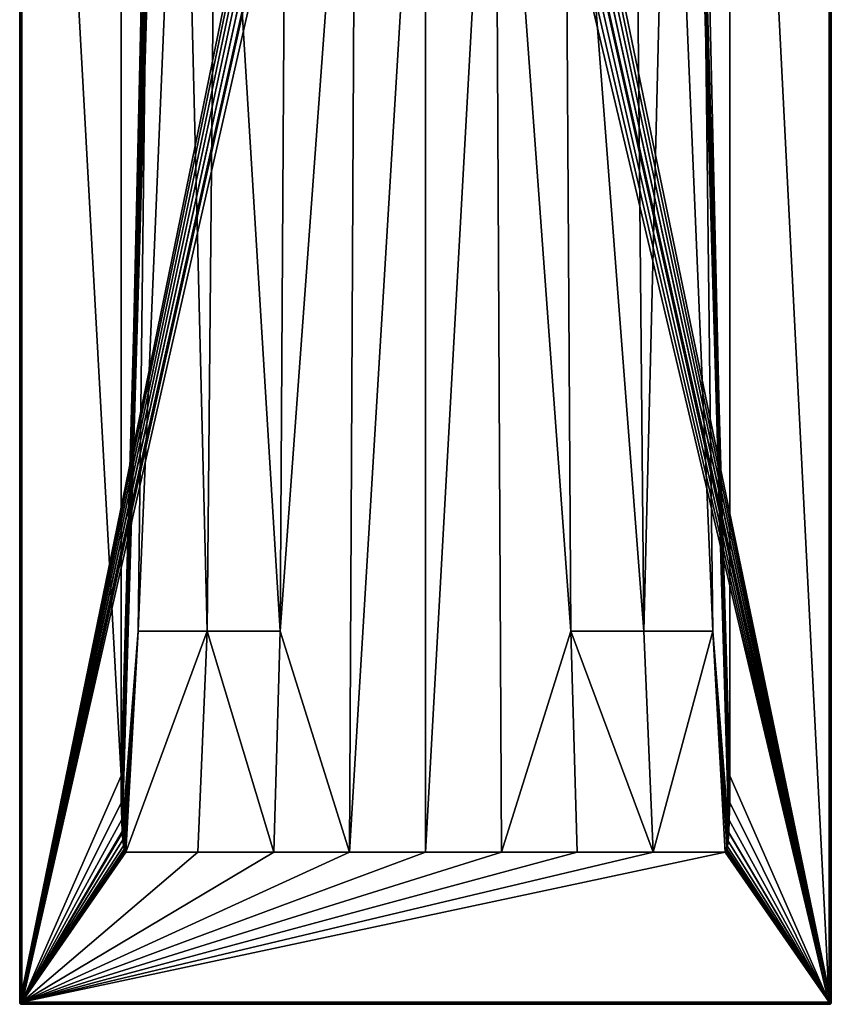
# Model space of a CAD drawing. Extents: x -1 to 80, y 0 to 200.
# Drawn here: x 0 to 80, y 0 to 97 of the extents above; entities that cross this region are included whole.
import ezdxf

# ---------------------------------------------------------------- set-up
doc = ezdxf.new("R2010")
doc.units = 0
doc.layers.add('PORCELANA', color=60, linetype='CONTINUOUS')

msp = doc.modelspace()

# ---------------------------------------------------------------- linework, layer by layer
at = {"layer": 'PORCELANA'}
for points in [[(0, 199.8, 2.8), (0, 0.2, 2.8), (0.015, 0.2, 2.877)], [(0, 199.8, 2.8), (0.015, 0.2, 2.877), (0.015, 199.8, 2.877)], [(0, 199.8, 0), (0, 0.2, 0), (0, 199.8, 2.8)], [(0, 199.8, 2.8), (0, 0.2, 0), (0, 0.2, 2.8)], [(0, 199.8, 0), (35.672, 174.269, 0), (0, 0.2, 0)], [(0.015, 199.8, 2.877), (0.015, 0.2, 2.877), (0.059, 0.2, 2.941)], [(0.015, 199.8, 2.877), (0.059, 0.2, 2.941), (0.059, 199.8, 2.941)], [(0.059, 199.8, 2.941), (0.059, 0.2, 2.941), (0.123, 0.2, 2.985)], [(0.059, 199.8, 2.941), (0.123, 0.2, 2.985), (0.123, 199.8, 2.985)], [(0.123, 199.8, 2.985), (0.123, 0.2, 2.985), (0.2, 0.2, 3)], [(0.123, 199.8, 2.985), (0.2, 0.2, 3), (0.2, 199.8, 3)], [(0.2, 0.2, 3), (10, 22.517, 3), (0.2, 199.8, 3)], [(0.2, 199.8, 3), (10, 22.517, 3), (10, 192.779, 3)], [(80, 0.2, 0), (44.028, 173.494, 0), (80, 199.8, 0)], [(79.8, 199.8, 3), (70, 192.779, 3), (79.8, 0.2, 3)], [(79.877, 0.2, 2.985), (79.877, 199.8, 2.985), (79.8, 199.8, 3)], [(79.877, 0.2, 2.985), (79.8, 199.8, 3), (79.8, 0.2, 3)], [(79.941, 0.2, 2.941), (79.941, 199.8, 2.941), (79.877, 199.8, 2.985)], [(79.941, 0.2, 2.941), (79.877, 199.8, 2.985), (79.877, 0.2, 2.985)], [(79.985, 0.2, 2.877), (79.985, 199.8, 2.877), (79.941, 199.8, 2.941)], [(79.985, 0.2, 2.877), (79.941, 199.8, 2.941), (79.941, 0.2, 2.941)], [(80, 0.2, 2.8), (80, 199.8, 2.8), (79.985, 199.8, 2.877)], [(80, 0.2, 2.8), (79.985, 199.8, 2.877), (79.985, 0.2, 2.877)], [(80, 0.2, 0), (80, 199.8, 0), (80, 0.2, 2.8)], [(80, 0.2, 2.8), (80, 199.8, 0), (80, 199.8, 2.8)], [(10, 192.779, 3), (10, 22.517, 3), (14.517, 182.161, 2.097)], [(65.379, 181.723, 2.076), (70, 22.517, 3), (70, 192.779, 3)], [(79.8, 0.2, 3), (70, 192.779, 3), (70, 22.517, 3)], [(14.517, 182.161, 2.097), (10, 22.517, 3), (14.625, 181.578, 2.075)], [(14.896, 181.561, 2.032), (14.625, 181.578, 2.075), (10, 22.517, 3)], [(10.017, 19.854, 3), (14.896, 181.561, 2.032), (10, 22.517, 3)], [(10.055, 18.191, 3), (14.896, 181.561, 2.032), (10.017, 19.854, 3)], [(10.055, 18.191, 3), (10.115, 16.871, 3), (14.896, 181.561, 2.032)], [(14.977, 181.556, 2.019), (14.896, 181.561, 2.032), (10.115, 16.871, 3)], [(14.977, 181.556, 2.019), (10.115, 16.871, 3), (15.012, 181.554, 2.016)], [(15.012, 181.554, 2.016), (10.115, 16.871, 3), (14.133, 160.291, 2.239)], [(69.983, 19.878, 3), (65.375, 181.578, 2.075), (65.106, 181.561, 2.032)], [(69.983, 19.878, 3), (65.106, 181.561, 2.032), (69.944, 18.149, 3)], [(69.887, 16.886, 3), (69.944, 18.149, 3), (65.106, 181.561, 2.032)], [(69.887, 16.886, 3), (65.106, 181.561, 2.032), (67.096, 138.527, 2.493)], [(65.375, 181.578, 2.075), (70, 22.517, 3), (65.379, 181.723, 2.076)], [(70, 22.517, 3), (65.375, 181.578, 2.075), (69.983, 19.878, 3)], [(0, 0.2, 0), (35.672, 174.269, 0), (35.972, 173.494, 0)], [(0, 0.2, 0), (35.972, 173.494, 0), (36.409, 172.788, 0)], [(36.409, 172.788, 0), (36.968, 172.174, 0), (0, 0.2, 0)], [(43.032, 172.174, 0), (43.591, 172.788, 0), (80, 0.2, 0)], [(80, 0.2, 0), (43.591, 172.788, 0), (44.028, 173.494, 0)], [(0, 0.2, 0), (36.968, 172.174, 0), (37.631, 171.674, 0)], [(80, 0.2, 0), (42.369, 171.674, 0), (43.032, 172.174, 0)], [(0, 0.2, 0), (37.631, 171.674, 0), (0.015, 0.123, 0)], [(0.015, 0.123, 0), (37.631, 171.674, 0), (38.374, 171.304, 0)], [(0.015, 0.123, 0), (38.374, 171.304, 0), (0.059, 0.059, 0)], [(0.059, 0.059, 0), (38.374, 171.304, 0), (0.123, 0.015, 0)], [(0.123, 0.015, 0), (38.374, 171.304, 0), (0.2, 0, 0)], [(0.2, 0, 0), (38.374, 171.304, 0), (39.173, 171.077, 0)], [(0.2, 0, 0), (39.173, 171.077, 0), (79.8, 0, 0)], [(79.8, 0, 0), (39.173, 171.077, 0), (40, 171, 0)], [(79.8, 0, 0), (40, 171, 0), (40.827, 171.077, 0)], [(79.8, 0, 0), (40.827, 171.077, 0), (41.626, 171.304, 0)], [(79.985, 0.123, 0), (41.626, 171.304, 0), (42.369, 171.674, 0)], [(79.941, 0.059, 0), (79.8, 0, 0), (41.626, 171.304, 0)], [(79.941, 0.059, 0), (41.626, 171.304, 0), (79.985, 0.123, 0)], [(79.985, 0.123, 0), (42.369, 171.674, 0), (80, 0.2, 0)], [(10.115, 16.871, 3), (12.904, 138.527, 2.493), (14.133, 160.291, 2.239)], [(12.904, 138.527, 2.493), (10.115, 16.871, 3), (11.676, 36.764, 2.746)], [(11.676, 36.764, 2.746), (18.491, 36.764, 2.695), (15.998, 138.527, 2.44)], [(11.676, 36.764, 2.746), (15.998, 138.527, 2.44), (12.904, 138.527, 2.493)], [(19.427, 138.527, 2.39), (15.998, 138.527, 2.44), (18.491, 36.764, 2.695)], [(19.427, 138.527, 2.39), (18.491, 36.764, 2.695), (25.661, 36.764, 2.656)], [(26.284, 138.527, 2.312), (19.427, 138.527, 2.39), (25.661, 36.764, 2.656)], [(26.284, 138.527, 2.312), (25.661, 36.764, 2.656), (33.142, 138.527, 2.265)], [(33.142, 138.527, 2.265), (25.661, 36.764, 2.656), (32.519, 15, 3)], [(33.142, 138.527, 2.265), (32.519, 15, 3), (40, 138.527, 2.25)], [(40, 138.527, 2.25), (32.519, 15, 3), (40, 15, 3)], [(40, 138.527, 2.25), (40, 15, 3), (46.858, 138.527, 2.265)], [(46.858, 138.527, 2.265), (40, 15, 3), (47.481, 15, 3)], [(54.339, 36.764, 2.656), (53.716, 138.527, 2.312), (46.858, 138.527, 2.265)], [(46.858, 138.527, 2.265), (47.481, 15, 3), (54.339, 36.764, 2.656)], [(60.573, 138.527, 2.39), (53.716, 138.527, 2.312), (61.509, 36.764, 2.695)], [(61.509, 36.764, 2.695), (53.716, 138.527, 2.312), (54.339, 36.764, 2.656)], [(61.509, 36.764, 2.695), (64.002, 138.527, 2.44), (60.573, 138.527, 2.39)], [(61.509, 36.764, 2.695), (68.324, 36.764, 2.746), (64.002, 138.527, 2.44)], [(68.324, 36.764, 2.746), (67.096, 138.527, 2.493), (64.002, 138.527, 2.44)], [(69.887, 16.886, 3), (67.096, 138.527, 2.493), (68.324, 36.764, 2.746)], [(11.676, 36.764, 2.746), (10.115, 16.871, 3), (10.161, 16.208, 3)], [(11.676, 36.764, 2.746), (10.161, 16.208, 3), (10.228, 15.74, 2.999)], [(11.676, 36.764, 2.746), (10.228, 15.74, 2.999), (10.295, 15.272, 3)], [(10.353, 15.096, 3), (11.676, 36.764, 2.746), (10.295, 15.272, 3)], [(10.399, 15.025, 3), (11.676, 36.764, 2.746), (10.353, 15.096, 3)], [(10.399, 15.025, 3), (10.447, 15, 3), (11.676, 36.764, 2.746)], [(17.556, 15, 3), (18.491, 36.764, 2.695), (10.447, 15, 3)], [(10.447, 15, 3), (18.491, 36.764, 2.695), (11.676, 36.764, 2.746)], [(18.491, 36.764, 2.695), (17.556, 15, 3), (25.038, 15, 3)], [(25.661, 36.764, 2.656), (18.491, 36.764, 2.695), (25.038, 15, 3)], [(25.661, 36.764, 2.656), (25.038, 15, 3), (32.519, 15, 3)], [(54.339, 36.764, 2.656), (47.481, 15, 3), (54.963, 15, 3)], [(61.509, 36.764, 2.695), (54.339, 36.764, 2.656), (62.444, 15, 3)], [(54.339, 36.764, 2.656), (54.963, 15, 3), (62.444, 15, 3)], [(62.444, 15, 3), (68.324, 36.764, 2.746), (61.509, 36.764, 2.695)], [(62.444, 15, 3), (69.553, 15, 3), (68.324, 36.764, 2.746)], [(69.553, 15, 3), (69.689, 15.533, 2.997), (68.324, 36.764, 2.746)], [(68.324, 36.764, 2.746), (69.689, 15.533, 2.997), (69.825, 16.067, 3)], [(68.324, 36.764, 2.746), (69.825, 16.067, 3), (69.887, 16.886, 3)], [(0.2, 0.2, 3), (10.017, 19.854, 3), (10, 22.517, 3)], [(79.8, 0.2, 3), (70, 22.517, 3), (69.983, 19.878, 3)], [(10.055, 18.191, 3), (10.017, 19.854, 3), (0.2, 0.2, 3)], [(69.944, 18.149, 3), (79.8, 0.2, 3), (69.983, 19.878, 3)], [(0.2, 0.2, 3), (10.105, 17.009, 3), (10.055, 18.191, 3)], [(10.105, 17.009, 3), (10.115, 16.871, 3), (10.055, 18.191, 3)], [(69.891, 16.929, 3), (69.944, 18.149, 3), (69.887, 16.886, 3)], [(69.944, 18.149, 3), (69.891, 16.929, 3), (79.8, 0.2, 3)], [(0.2, 0.2, 3), (10.115, 16.871, 3), (10.105, 17.009, 3)], [(10.161, 16.208, 3), (10.115, 16.871, 3), (0.2, 0.2, 3)], [(79.8, 0.2, 3), (69.887, 16.886, 3), (69.825, 16.067, 3)], [(69.891, 16.929, 3), (69.887, 16.886, 3), (79.8, 0.2, 3)], [(0.2, 0.2, 3), (10.229, 15.615, 3), (10.161, 16.208, 3)], [(0.2, 0.2, 3), (10.295, 15.272, 3), (10.229, 15.615, 3)], [(10.228, 15.74, 2.999), (10.161, 16.208, 3), (10.229, 15.615, 3)], [(10.228, 15.74, 2.999), (10.229, 15.615, 3), (10.295, 15.272, 3)], [(69.553, 15, 3), (69.629, 15.135, 2.999), (69.689, 15.533, 2.997)], [(69.705, 15.271, 3), (69.689, 15.533, 2.997), (69.629, 15.135, 2.999)], [(69.762, 15.56, 3), (69.825, 16.067, 3), (69.689, 15.533, 2.997)], [(69.762, 15.56, 3), (69.689, 15.533, 2.997), (69.705, 15.271, 3)], [(69.762, 15.56, 3), (69.705, 15.271, 3), (79.8, 0.2, 3)], [(79.8, 0.2, 3), (69.825, 16.067, 3), (69.762, 15.56, 3)], [(10.353, 15.096, 3), (10.295, 15.272, 3), (0.2, 0.2, 3)], [(0.2, 0.2, 3), (10.399, 15.025, 3), (10.353, 15.096, 3)], [(0.2, 0.2, 3), (10.426, 15.005, 3), (10.399, 15.025, 3)], [(10.447, 15, 3), (10.426, 15.005, 3), (0.2, 0.2, 3)], [(17.556, 15, 3), (10.447, 15, 3), (0.2, 0.2, 3)], [(79.8, 0.2, 3), (69.553, 15, 3), (0.2, 0.2, 3)], [(0.2, 0.2, 3), (69.553, 15, 3), (62.444, 15, 3)], [(62.444, 15, 3), (54.963, 15, 3), (0.2, 0.2, 3)], [(0.2, 0.2, 3), (54.963, 15, 3), (47.481, 15, 3)], [(0.2, 0.2, 3), (47.481, 15, 3), (40, 15, 3)], [(40, 15, 3), (32.519, 15, 3), (0.2, 0.2, 3)], [(0.2, 0.2, 3), (32.519, 15, 3), (25.038, 15, 3)], [(0.2, 0.2, 3), (25.038, 15, 3), (17.556, 15, 3)], [(10.426, 15.005, 3), (10.447, 15, 3), (10.399, 15.025, 3)], [(69.572, 15.004, 3), (69.629, 15.135, 2.999), (69.553, 15, 3)], [(79.8, 0.2, 3), (69.572, 15.004, 3), (69.553, 15, 3)], [(69.572, 15.004, 3), (69.651, 15.106, 3), (69.629, 15.135, 2.999)], [(69.598, 15.022, 3), (69.651, 15.106, 3), (69.572, 15.004, 3)], [(69.598, 15.022, 3), (69.572, 15.004, 3), (79.8, 0.2, 3)], [(79.8, 0.2, 3), (69.651, 15.106, 3), (69.598, 15.022, 3)], [(69.705, 15.271, 3), (69.629, 15.135, 2.999), (69.651, 15.106, 3)], [(79.8, 0.2, 3), (69.705, 15.271, 3), (69.651, 15.106, 3)], [(0.015, 0.171, 2.871), (0.015, 0.2, 2.877), (0, 0.2, 2.8)], [(0.015, 0.171, 2.871), (0, 0.2, 2.8), (0.015, 0.146, 2.854)], [(0, 0.2, 2.8), (0.015, 0.123, 2.8), (0.015, 0.129, 2.829)], [(0.015, 0.129, 2.829), (0.015, 0.146, 2.854), (0, 0.2, 2.8)], [(0.015, 0.123, 0), (0.015, 0.123, 2.8), (0, 0.2, 2.8)], [(0.015, 0.123, 0), (0, 0.2, 2.8), (0, 0.2, 0)], [(0.059, 0.2, 2.941), (0.015, 0.2, 2.877), (0.059, 0.146, 2.931)], [(0.059, 0.146, 2.931), (0.015, 0.2, 2.877), (0.015, 0.171, 2.871)], [(0.059, 0.146, 2.931), (0.015, 0.171, 2.871), (0.059, 0.1, 2.9)], [(0.059, 0.1, 2.9), (0.015, 0.171, 2.871), (0.015, 0.146, 2.854)], [(0.059, 0.1, 2.9), (0.015, 0.146, 2.854), (0.059, 0.069, 2.854)], [(0.015, 0.129, 2.829), (0.059, 0.069, 2.854), (0.015, 0.146, 2.854)], [(0.015, 0.129, 2.829), (0.015, 0.123, 2.8), (0.059, 0.059, 2.8)], [(0.059, 0.059, 2.8), (0.059, 0.069, 2.854), (0.015, 0.129, 2.829)], [(0.059, 0.059, 0), (0.059, 0.059, 2.8), (0.015, 0.123, 2.8)], [(0.059, 0.059, 0), (0.015, 0.123, 2.8), (0.015, 0.123, 0)], [(0.123, 0.2, 2.985), (0.059, 0.2, 2.941), (0.123, 0.129, 2.971)], [(0.123, 0.129, 2.971), (0.059, 0.2, 2.941), (0.059, 0.146, 2.931)], [(0.123, 0.129, 2.971), (0.059, 0.146, 2.931), (0.123, 0.069, 2.931)], [(0.123, 0.069, 2.931), (0.059, 0.146, 2.931), (0.059, 0.1, 2.9)], [(0.123, 0.069, 2.931), (0.059, 0.1, 2.9), (0.123, 0.029, 2.871)], [(0.123, 0.029, 2.871), (0.059, 0.1, 2.9), (0.059, 0.069, 2.854)], [(0.123, 0.029, 2.871), (0.059, 0.069, 2.854), (0.123, 0.015, 2.8)], [(0.123, 0.015, 2.8), (0.059, 0.069, 2.854), (0.059, 0.059, 2.8)], [(0.123, 0.015, 0), (0.123, 0.015, 2.8), (0.059, 0.059, 2.8)], [(0.123, 0.015, 0), (0.059, 0.059, 2.8), (0.059, 0.059, 0)], [(0.2, 0.2, 3), (0.123, 0.2, 2.985), (0.2, 0.123, 2.985)], [(0.2, 0.123, 2.985), (0.123, 0.2, 2.985), (0.123, 0.129, 2.971)], [(0.2, 0.123, 2.985), (0.123, 0.129, 2.971), (0.2, 0.059, 2.941)], [(0.2, 0.059, 2.941), (0.123, 0.129, 2.971), (0.123, 0.069, 2.931)], [(0.2, 0.059, 2.941), (0.123, 0.069, 2.931), (0.2, 0.015, 2.877)], [(0.2, 0.015, 2.877), (0.123, 0.069, 2.931), (0.123, 0.029, 2.871)], [(0.2, 0.015, 2.877), (0.123, 0.029, 2.871), (0.2, 0, 2.8)], [(0.2, 0, 2.8), (0.123, 0.029, 2.871), (0.123, 0.015, 2.8)], [(0.2, 0, 0), (0.2, 0, 2.8), (0.123, 0.015, 2.8)], [(0.2, 0, 0), (0.123, 0.015, 2.8), (0.123, 0.015, 0)], [(0.2, 0.123, 2.985), (79.8, 0.123, 2.985), (79.8, 0.2, 3)], [(0.2, 0.123, 2.985), (79.8, 0.2, 3), (0.2, 0.2, 3)], [(0.2, 0.059, 2.941), (79.8, 0.059, 2.941), (79.8, 0.123, 2.985)], [(0.2, 0.059, 2.941), (79.8, 0.123, 2.985), (0.2, 0.123, 2.985)], [(0.2, 0.015, 2.877), (79.8, 0.015, 2.877), (79.8, 0.059, 2.941)], [(0.2, 0.015, 2.877), (79.8, 0.059, 2.941), (0.2, 0.059, 2.941)], [(0.2, 0, 2.8), (79.8, 0, 2.8), (79.8, 0.015, 2.877)], [(0.2, 0, 2.8), (79.8, 0.015, 2.877), (0.2, 0.015, 2.877)], [(0.2, 0, 0), (79.8, 0, 0), (0.2, 0, 2.8)], [(0.2, 0, 2.8), (79.8, 0, 0), (79.8, 0, 2.8)], [(79.877, 0.129, 2.971), (79.877, 0.2, 2.985), (79.8, 0.2, 3)], [(79.877, 0.129, 2.971), (79.8, 0.2, 3), (79.8, 0.123, 2.985)], [(79.877, 0.069, 2.931), (79.877, 0.129, 2.971), (79.8, 0.123, 2.985)], [(79.877, 0.069, 2.931), (79.8, 0.123, 2.985), (79.8, 0.059, 2.941)], [(79.877, 0.029, 2.871), (79.877, 0.069, 2.931), (79.8, 0.059, 2.941)], [(79.877, 0.029, 2.871), (79.8, 0.059, 2.941), (79.8, 0.015, 2.877)], [(79.877, 0.015, 0), (79.8, 0, 0), (79.941, 0.059, 0)], [(79.8, 0.015, 2.877), (79.877, 0.015, 2.8), (79.877, 0.029, 2.871)], [(79.8, 0.015, 2.877), (79.8, 0, 2.8), (79.877, 0.015, 2.8)], [(79.8, 0, 2.8), (79.8, 0, 0), (79.877, 0.015, 0)], [(79.8, 0, 2.8), (79.877, 0.015, 0), (79.877, 0.015, 2.8)], [(79.941, 0.146, 2.931), (79.941, 0.2, 2.941), (79.877, 0.2, 2.985)], [(79.941, 0.146, 2.931), (79.877, 0.2, 2.985), (79.877, 0.129, 2.971)], [(79.941, 0.1, 2.9), (79.941, 0.146, 2.931), (79.877, 0.129, 2.971)], [(79.941, 0.1, 2.9), (79.877, 0.129, 2.971), (79.877, 0.069, 2.931)], [(79.941, 0.069, 2.854), (79.941, 0.1, 2.9), (79.877, 0.069, 2.931)], [(79.941, 0.069, 2.854), (79.877, 0.069, 2.931), (79.877, 0.029, 2.871)], [(79.877, 0.029, 2.871), (79.941, 0.059, 2.8), (79.941, 0.069, 2.854)], [(79.877, 0.029, 2.871), (79.877, 0.015, 2.8), (79.941, 0.059, 2.8)], [(79.877, 0.015, 2.8), (79.877, 0.015, 0), (79.941, 0.059, 0)], [(79.877, 0.015, 2.8), (79.941, 0.059, 0), (79.941, 0.059, 2.8)], [(79.985, 0.171, 2.871), (79.985, 0.2, 2.877), (79.941, 0.2, 2.941)], [(79.985, 0.171, 2.871), (79.941, 0.2, 2.941), (79.941, 0.146, 2.931)], [(79.985, 0.146, 2.854), (79.985, 0.171, 2.871), (79.941, 0.146, 2.931)], [(79.985, 0.129, 2.829), (79.985, 0.146, 2.854), (79.941, 0.1, 2.9)], [(79.985, 0.146, 2.854), (79.941, 0.146, 2.931), (79.941, 0.1, 2.9)], [(79.985, 0.129, 2.829), (79.941, 0.1, 2.9), (79.941, 0.069, 2.854)], [(79.941, 0.069, 2.854), (79.985, 0.123, 2.8), (79.985, 0.129, 2.829)], [(79.941, 0.069, 2.854), (79.941, 0.059, 2.8), (79.985, 0.123, 2.8)], [(79.941, 0.059, 2.8), (79.941, 0.059, 0), (79.985, 0.123, 0)], [(79.941, 0.059, 2.8), (79.985, 0.123, 0), (79.985, 0.123, 2.8)], [(80, 0.2, 2.8), (79.985, 0.146, 2.854), (79.985, 0.129, 2.829)], [(80, 0.2, 2.8), (79.985, 0.171, 2.871), (79.985, 0.146, 2.854)], [(80, 0.2, 2.8), (79.985, 0.2, 2.877), (79.985, 0.171, 2.871)], [(79.985, 0.129, 2.829), (79.985, 0.123, 2.8), (80, 0.2, 2.8)], [(79.985, 0.123, 2.8), (79.985, 0.123, 0), (80, 0.2, 0)], [(79.985, 0.123, 2.8), (80, 0.2, 0), (80, 0.2, 2.8)]]:
    msp.add_3dface(points, dxfattribs=at)

doc.saveas('drawing.dxf')
